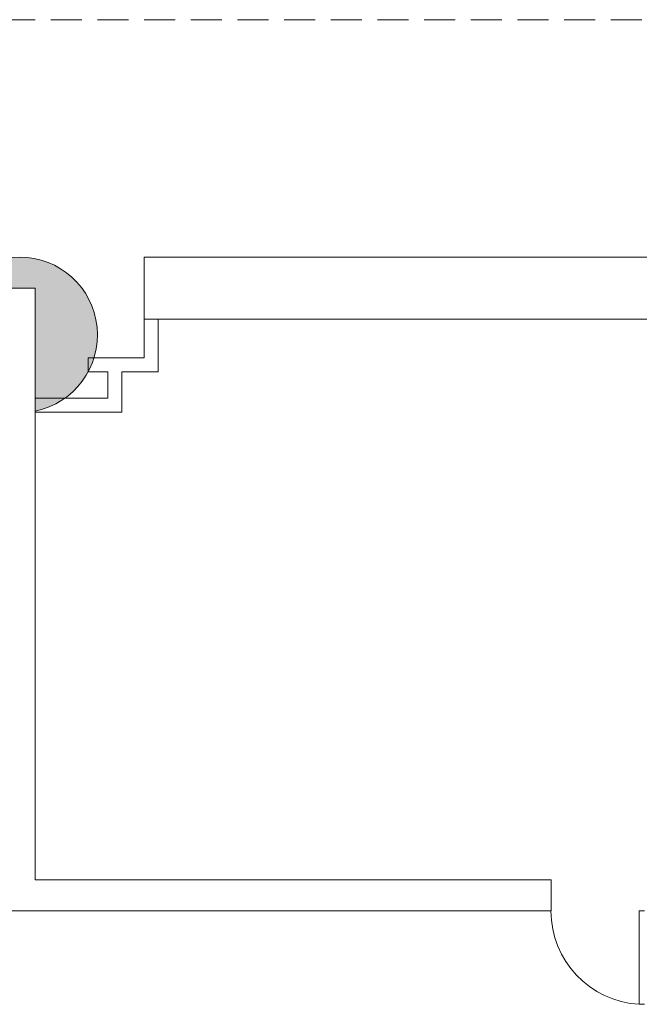
# Model space of a CAD drawing. Extents: x 1018 to 12312, y -1468 to 15626.
# Drawn here: x 9328 to 9567, y 10964 to 11343 of the extents above; entities that cross this region are included whole.
import ezdxf

# ---------------------------------------------------------------- set-up
doc = ezdxf.new("R2010")
doc.units = 0
doc.header["$LTSCALE"] = 48
doc.header["$MEASUREMENT"] = 0
doc.linetypes.add('DASHED2', pattern=[0.375, 0.25, -0.125])
doc.layers.add('MC-BLDG Shell', color=7, linetype='Continuous', lineweight=0)

# ---------------------------------------------------------------- blocks, each defined once
blk = doc.blocks.new('MC-Exh-Bldg Shell')
at = {"layer": 'MC-BLDG Shell'}
blk.add_hatch(color=256, dxfattribs=at).paths.add_polyline_path([(9334.1, 11192.35), (9337.71, 11193.32), (9341.16, 11194.73), (9344.41, 11196.56), (9347.41, 11198.78), (9350.11, 11201.36), (9352.48, 11204.25), (9354.46, 11207.41), (9356.03, 11210.8), (9357.18, 11214.35), (9357.87, 11218.02), (9358.1, 11221.74), (9357.87, 11225.5), (9357.16, 11229.2), (9356, 11232.79), (9354.02, 11236.78), (9352.07, 11239.74), (9349.97, 11242.28), (9347.22, 11244.86), (9344.18, 11247.07), (9340.88, 11248.89), (9337.37, 11250.27), (9332.27, 11251.39), (9328.28, 11251.68), (9324.91, 11251.52), (9322.1, 11251.11), (9318.5, 11250.14), (9315.04, 11248.73), (9311.88, 11246.96), (9308.98, 11244.86), (9306.23, 11242.28), (9303.83, 11239.38), (9301.75, 11236.05), (9300.17, 11232.67), (9299.03, 11229.11), (9298.33, 11225.43), (9298.1, 11221.74), (9298.33, 11218.02), (9299.03, 11214.35), (9300.17, 11210.8), (9301.75, 11207.41), (9303.73, 11204.25), (9306.09, 11201.36), (9308.79, 11198.78), (9310.71, 11197.37), (9322.1, 11197.37), (9322.1, 11239.74), (9334.1, 11239.74), (9334.1, 11193.32)], flags=0)
at = {"layer": 'MC-BLDG Shell', "linetype": 'DASHED2'}
blk.add_line((10828.1, 11343.21), (4588.1, 11343.21), dxfattribs=at)
at = {"layer": 'MC-BLDG Shell', "lineweight": 0}
for p, q in [((9376.1, 11251.74), (9376.1, 11212.87)), ((10259.1, 11251.74), (9376.1, 11251.74)), ((9322.1, 11239.74), (9334.1, 11239.74)), ((9334.1, 11011.74), (9334.1, 11239.74)), ((9376.1, 11227.74), (9574.1, 11227.74)), ((9381.48, 11207.49), (9381.48, 11227.74)), ((9376.1, 11212.87), (9354.5, 11212.87)), ((9354.5, 11212.87), (9354.5, 11207.49)), ((9354.5, 11207.49), (9362.1, 11207.49)), ((9362.1, 11207.49), (9362.1, 11197.37)), ((9367.47, 11191.99), (9367.47, 11207.49)), ((9367.47, 11207.49), (9381.48, 11207.49)), ((9362.1, 11197.37), (9334.1, 11197.37)), ((9334.1, 11191.99), (9367.47, 11191.99)), ((9533.1, 11011.74), (9334.1, 11011.74)), ((9533.1, 10999.74), (9533.1, 11011.74)), ((9194.85, 10999.74), (9533.1, 10999.74))]:
    blk.add_line(p, q, dxfattribs=at)
at = {"layer": 'MC-BLDG Shell'}
for p, q in [((9567.1, 10999.74), (9567.1, 10963.73)), ((9569.1, 10999.74), (9567.1, 10999.74)), ((9569.1, 10963.73), (9567.1, 10963.73))]:
    blk.add_line(p, q, dxfattribs=at)
at = {"layer": 'MC-BLDG Shell', "lineweight": 0}
blk.add_arc((9328.1, 11221.74), 30, 281.537, 258.463, dxfattribs=at)
at = {"layer": 'MC-BLDG Shell'}
blk.add_arc((9569.1, 10999.74), 36.07, 180, 266.8211, dxfattribs=at)

msp = doc.modelspace()

# ---------------------------------------------------------------- block references
at = {"layer": 'MC-BLDG Shell'}
msp.add_blockref('MC-Exh-Bldg Shell', (0, 0), dxfattribs=at)

doc.saveas('drawing.dxf')
